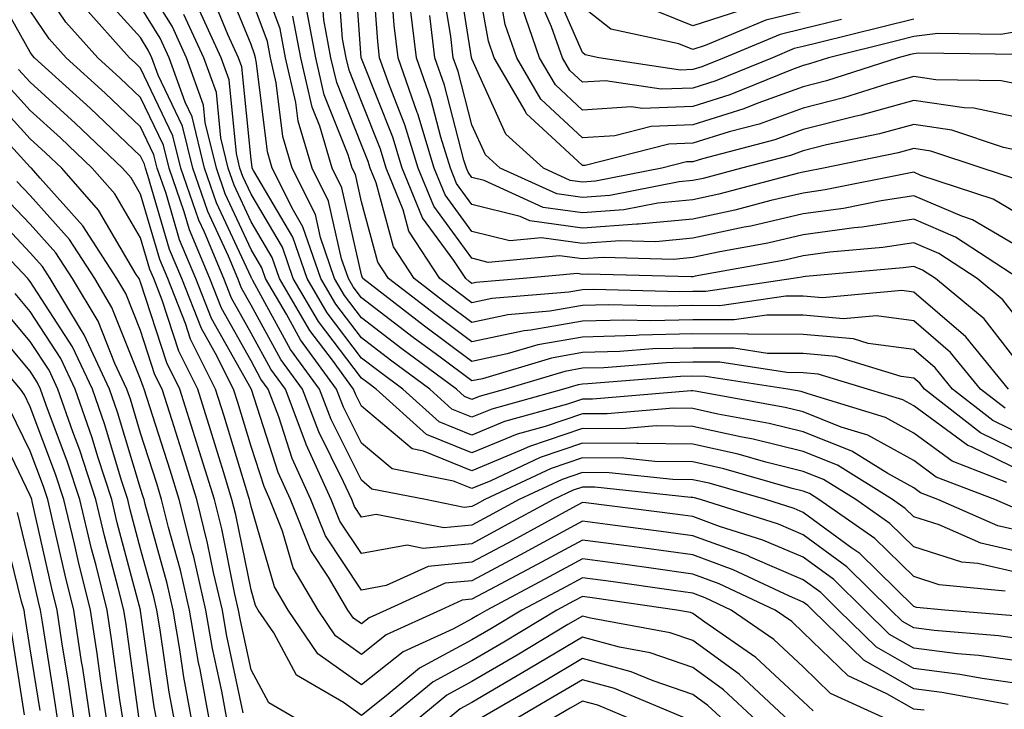
# Model space of a CAD drawing. Units: inches. Extents: x 1005443 to 1008083, y 7242458 to 7245098.
# Drawn here: x 1006227 to 1006316, y 7244053 to 7244115 of the extents above; entities that cross this region are included whole.
import ezdxf

# ---------------------------------------------------------------- set-up
doc = ezdxf.new("R2010")
doc.units = ezdxf.units.IN
doc.header["$MEASUREMENT"] = 0
doc.layers.add('Contour_10057242', color=7, linetype='Continuous', true_color=0x6c1caf)

msp = doc.modelspace()

# ---------------------------------------------------------------- linework, layer by layer
at = {"layer": 'Contour_10057242'}
for points in [[(1006318.05, 7244076.031, 3021), (1006314.085, 7244077.955, 3021), (1006309.026, 7244081.92, 3021), (1006308.587, 7244082.457, 3021), (1006308.05, 7244082.916, 3021), (1006306.898, 7244083.072, 3021), (1006300.999, 7244084.869, 3021), (1006298.05, 7244085.133, 3021), (1006294.818, 7244085.152, 3021), (1006291.761, 7244085.631, 3021), (1006288.05, 7244085.641, 3021), (1006284.417, 7244085.553, 3021), (1006281.448, 7244085.318, 3021), (1006278.05, 7244085.221, 3021), (1006275.237, 7244084.733, 3021), (1006268.997, 7244082.867, 3021), (1006268.05, 7244082.662, 3021), (1006265.159, 7244084.811, 3021), (1006262.737, 7244086.608, 3021), (1006258.05, 7244090.192, 3021), (1006257.308, 7244091.178, 3021), (1006256.868, 7244091.92, 3021), (1006256.243, 7244093.727, 3021), (1006255.071, 7244098.942, 3021), (1006253.587, 7244101.92, 3021), (1006252.308, 7244106.178, 3021), (1006252.103, 7244107.867, 3021), (1006251.175, 7244111.92, 3021), (1006250.677, 7244114.547, 3021), (1006248.05, 7244121.637, 3021)], [(1006318.05, 7244109.391, 3009), (1006315.96, 7244109.83, 3009), (1006310.042, 7244109.928, 3009), (1006308.05, 7244110.231, 3009), (1006305.696, 7244109.567, 3009), (1006301.693, 7244108.277, 3009), (1006298.05, 7244107.36, 3009), (1006294.056, 7244105.914, 3009), (1006291.331, 7244105.201, 3009), (1006288.05, 7244104.176, 3009), (1006285.882, 7244104.088, 3009), (1006278.304, 7244102.174, 3009), (1006278.05, 7244102.154, 3009), (1006274.476, 7244105.494, 3009), (1006272.982, 7244106.852, 3009), (1006272.864, 7244107.106, 3009), (1006270.071, 7244111.92, 3009), (1006269.544, 7244113.414, 3009), (1006268.05, 7244121.764, 3009)], [(1006318.05, 7244087.516, 3016), (1006316.126, 7244089.996, 3016), (1006313.792, 7244091.92, 3016), (1006310.325, 7244094.195, 3016), (1006308.05, 7244095.162, 3016), (1006305.237, 7244094.733, 3016), (1006300.443, 7244094.313, 3016), (1006298.05, 7244093.99, 3016), (1006296.37, 7244093.6, 3016), (1006288.265, 7244092.135, 3016), (1006288.05, 7244092.086, 3016), (1006287.894, 7244092.076, 3016), (1006278.47, 7244092.34, 3016), (1006278.05, 7244092.311, 3016), (1006277.591, 7244092.379, 3016), (1006272.698, 7244091.92, 3016), (1006268.401, 7244091.568, 3016), (1006268.05, 7244091.49, 3016), (1006267.806, 7244091.676, 3016), (1006267.484, 7244091.92, 3016), (1006266.409, 7244093.561, 3016), (1006263.568, 7244097.438, 3016), (1006261.741, 7244101.92, 3016), (1006260.872, 7244104.742, 3016), (1006258.05, 7244111.861, 3016), (1006258.03, 7244111.901, 3016), (1006258.03, 7244111.92, 3016), (1006258.021, 7244111.949, 3016), (1006257.357, 7244121.227, 3016)], [(1006317.562, 7244091.92, 3015), (1006311.819, 7244095.69, 3015), (1006308.05, 7244097.291, 3015), (1006303.392, 7244096.578, 3015), (1006302.64, 7244096.51, 3015), (1006298.05, 7244095.885, 3015), (1006294.837, 7244095.133, 3015), (1006290.482, 7244094.352, 3015), (1006288.05, 7244093.834, 3015), (1006286.302, 7244093.668, 3015), (1006279.974, 7244093.844, 3015), (1006278.05, 7244093.707, 3015), (1006275.97, 7244094, 3015), (1006269.525, 7244093.395, 3015), (1006268.05, 7244093.766, 3015), (1006264.603, 7244098.473, 3015), (1006263.187, 7244101.92, 3015), (1006261.985, 7244105.856, 3015), (1006260.579, 7244109.391, 3015), (1006259.691, 7244111.92, 3015), (1006259.515, 7244113.385, 3015), (1006258.958, 7244121.012, 3015)], [(1006318.05, 7244057.223, 3031), (1006313.939, 7244057.809, 3031), (1006312.005, 7244057.965, 3031), (1006308.05, 7244058.473, 3031), (1006305.853, 7244059.723, 3031), (1006303.607, 7244061.92, 3031), (1006300.804, 7244064.674, 3031), (1006298.05, 7244066.695, 3031), (1006294.388, 7244068.258, 3031), (1006290.472, 7244069.498, 3031), (1006288.05, 7244070.387, 3031), (1006286.702, 7244070.572, 3031), (1006278.353, 7244071.617, 3031), (1006278.05, 7244071.656, 3031), (1006277.484, 7244071.354, 3031), (1006271.741, 7244068.229, 3031), (1006268.05, 7244066.246, 3031), (1006264.095, 7244065.875, 3031), (1006260.267, 7244064.137, 3031), (1006258.05, 7244063.717, 3031), (1006254.778, 7244068.649, 3031), (1006253.45, 7244071.92, 3031), (1006251.771, 7244075.641, 3031), (1006250.56, 7244079.41, 3031), (1006249.612, 7244081.92, 3031), (1006248.948, 7244082.818, 3031), (1006248.05, 7244084.469, 3031), (1006245.374, 7244089.244, 3031), (1006244.31, 7244091.92, 3031), (1006242.474, 7244096.344, 3031), (1006242.005, 7244097.965, 3031), (1006240.628, 7244101.92, 3031), (1006240.12, 7244103.99, 3031), (1006238.05, 7244108.317, 3031), (1006236.204, 7244110.074, 3031), (1006234.173, 7244111.92, 3031), (1006231.282, 7244115.152, 3031), (1006228.05, 7244119.928, 3031)], [(1006318.05, 7244083.61, 3017), (1006314.417, 7244088.287, 3017), (1006310.023, 7244091.92, 3017), (1006308.831, 7244092.701, 3017), (1006308.05, 7244093.033, 3017), (1006307.083, 7244092.887, 3017), (1006298.245, 7244092.115, 3017), (1006298.05, 7244092.096, 3017), (1006297.913, 7244092.057, 3017), (1006297.142, 7244091.92, 3017), (1006289.212, 7244090.758, 3017), (1006288.05, 7244090.768, 3017), (1006286.859, 7244090.729, 3017), (1006279.046, 7244090.924, 3017), (1006278.05, 7244090.904, 3017), (1006276.819, 7244090.69, 3017), (1006269.857, 7244090.113, 3017), (1006268.05, 7244089.723, 3017), (1006266.79, 7244090.66, 3017), (1006265.15, 7244091.92, 3017), (1006262.347, 7244096.217, 3017), (1006261.819, 7244098.151, 3017), (1006260.286, 7244101.92, 3017), (1006259.759, 7244103.629, 3017), (1006258.05, 7244107.945, 3017), (1006256.917, 7244110.787, 3017), (1006256.663, 7244111.92, 3017), (1006256.331, 7244113.639, 3017), (1006255.882, 7244119.752, 3017)], [(1006318.05, 7244106.393, 3010), (1006313.48, 7244107.35, 3010), (1006312.601, 7244107.369, 3010), (1006308.05, 7244108.053, 3010), (1006303.265, 7244106.705, 3010), (1006302.728, 7244106.598, 3010), (1006298.05, 7244105.426, 3010), (1006295.472, 7244104.498, 3010), (1006288.909, 7244102.779, 3010), (1006288.05, 7244102.506, 3010), (1006287.484, 7244102.486, 3010), (1006285.237, 7244101.92, 3010), (1006279.222, 7244100.748, 3010), (1006278.05, 7244100.66, 3010), (1006276.946, 7244100.817, 3010), (1006274.515, 7244101.92, 3010), (1006271.126, 7244104.996, 3010), (1006268.05, 7244111.832, 3010), (1006268.03, 7244111.901, 3010), (1006268.021, 7244111.92, 3010), (1006268.021, 7244111.949, 3010), (1006266.653, 7244120.524, 3010)], [(1006317.757, 7244112.213, 3008), (1006308.45, 7244112.32, 3008), (1006308.05, 7244112.272, 3008), (1006307.767, 7244112.203, 3008), (1006306.644, 7244111.92, 3008), (1006300.15, 7244109.82, 3008), (1006298.05, 7244109.293, 3008), (1006293.929, 7244107.799, 3008), (1006292.679, 7244107.291, 3008), (1006288.05, 7244105.846, 3008), (1006284.28, 7244105.69, 3008), (1006280.989, 7244104.86, 3008), (1006278.05, 7244104.674, 3008), (1006274.3, 7244108.17, 3008), (1006272.122, 7244111.92, 3008), (1006271.068, 7244114.938, 3008), (1006270.198, 7244119.772, 3008)], [(1006318.05, 7244065.172, 3027), (1006313.841, 7244066.129, 3027), (1006312.396, 7244066.266, 3027), (1006308.05, 7244067.652, 3027), (1006305.892, 7244069.762, 3027), (1006302.796, 7244071.92, 3027), (1006299.876, 7244073.746, 3027), (1006298.05, 7244074.479, 3027), (1006294.661, 7244075.309, 3027), (1006292.161, 7244076.031, 3027), (1006288.05, 7244076.94, 3027), (1006283.128, 7244076.998, 3027), (1006282.982, 7244076.988, 3027), (1006278.05, 7244077.037, 3027), (1006274.232, 7244075.738, 3027), (1006269.759, 7244073.629, 3027), (1006268.05, 7244072.926, 3027), (1006266.37, 7244073.6, 3027), (1006260.823, 7244074.693, 3027), (1006258.05, 7244077.027, 3027), (1006256.409, 7244080.279, 3027), (1006255.794, 7244081.92, 3027), (1006252.523, 7244086.393, 3027), (1006251.263, 7244088.707, 3027), (1006249.368, 7244091.92, 3027), (1006249.026, 7244092.897, 3027), (1006248.05, 7244094.557, 3027), (1006245.716, 7244099.586, 3027), (1006244.905, 7244101.92, 3027), (1006243.9, 7244106.07, 3027), (1006243.743, 7244107.613, 3027), (1006242.21, 7244111.92, 3027), (1006240.892, 7244114.762, 3027), (1006238.05, 7244119.361, 3027)], [(1006316.487, 7244073.483, 3023), (1006311.517, 7244075.387, 3023), (1006308.05, 7244077.926, 3023), (1006305.482, 7244079.352, 3023), (1006298.489, 7244081.481, 3023), (1006298.05, 7244081.656, 3023), (1006297.845, 7244081.715, 3023), (1006296.663, 7244081.92, 3023), (1006289.202, 7244083.072, 3023), (1006288.05, 7244083.082, 3023), (1006286.917, 7244083.053, 3023), (1006278.528, 7244082.399, 3023), (1006278.05, 7244082.379, 3023), (1006277.659, 7244082.311, 3023), (1006276.341, 7244081.92, 3023), (1006269.857, 7244080.113, 3023), (1006268.05, 7244079.371, 3023), (1006266.234, 7244080.104, 3023), (1006264.222, 7244081.92, 3023), (1006260.667, 7244084.537, 3023), (1006258.05, 7244086.549, 3023), (1006255.735, 7244089.606, 3023), (1006254.368, 7244091.92, 3023), (1006252.747, 7244096.617, 3023), (1006251.878, 7244098.092, 3023), (1006249.964, 7244101.92, 3023), (1006249.525, 7244103.395, 3023), (1006248.548, 7244111.422, 3023), (1006248.441, 7244111.92, 3023), (1006248.372, 7244112.242, 3023), (1006248.05, 7244113.121, 3023), (1006245.501, 7244119.371, 3023)], [(1006318.05, 7244094.498, 3014), (1006313.382, 7244097.252, 3014), (1006312.396, 7244097.574, 3014), (1006308.05, 7244099.42, 3014), (1006305.091, 7244098.961, 3014), (1006301.693, 7244098.277, 3014), (1006298.05, 7244097.779, 3014), (1006293.294, 7244096.676, 3014), (1006292.698, 7244096.568, 3014), (1006288.05, 7244095.572, 3014), (1006284.71, 7244095.26, 3014), (1006281.478, 7244095.348, 3014), (1006278.05, 7244095.094, 3014), (1006274.349, 7244095.621, 3014), (1006271.478, 7244095.348, 3014), (1006268.05, 7244096.197, 3014), (1006265.628, 7244099.498, 3014), (1006264.642, 7244101.92, 3014), (1006263.138, 7244106.832, 3014), (1006263.099, 7244106.969, 3014), (1006261.36, 7244111.92, 3014), (1006260.999, 7244114.869, 3014), (1006260.677, 7244119.293, 3014)], [(1006318.05, 7244103.395, 3011), (1006316.185, 7244103.785, 3011), (1006311.487, 7244105.358, 3011), (1006308.05, 7244105.885, 3011), (1006304.954, 7244105.016, 3011), (1006300.15, 7244104.02, 3011), (1006298.05, 7244103.502, 3011), (1006296.888, 7244103.082, 3011), (1006292.464, 7244101.92, 3011), (1006288.978, 7244100.992, 3011), (1006288.05, 7244100.797, 3011), (1006286.81, 7244100.68, 3011), (1006280.521, 7244099.449, 3011), (1006278.05, 7244099.274, 3011), (1006275.726, 7244099.596, 3011), (1006270.609, 7244101.92, 3011), (1006269.271, 7244103.141, 3011), (1006268.05, 7244105.846, 3011), (1006266.8, 7244110.67, 3011), (1006266.36, 7244111.92, 3011), (1006266.126, 7244113.844, 3011), (1006265.276, 7244119.147, 3011)], [(1006301.497, 7244115.367, 3005), (1006298.05, 7244114.537, 3005), (1006295.941, 7244114.029, 3005), (1006290.872, 7244111.92, 3005), (1006288.87, 7244111.1, 3005), (1006288.05, 7244110.846, 3005), (1006286.927, 7244110.797, 3005), (1006279.544, 7244111.92, 3005), (1006278.314, 7244112.184, 3005), (1006278.05, 7244112.389, 3005), (1006275.169, 7244119.039, 3005)], [(1006316.605, 7244053.365, 3033), (1006310.599, 7244054.469, 3033), (1006308.05, 7244054.801, 3033), (1006303.519, 7244057.389, 3033), (1006298.89, 7244061.92, 3033), (1006298.46, 7244062.33, 3033), (1006298.05, 7244062.633, 3033), (1006296.8, 7244063.17, 3033), (1006291.702, 7244065.572, 3033), (1006288.05, 7244066.91, 3033), (1006283.646, 7244067.516, 3033), (1006282.278, 7244067.692, 3033), (1006278.05, 7244068.258, 3033), (1006273.939, 7244066.031, 3033), (1006270.14, 7244064.01, 3033), (1006268.05, 7244062.897, 3033), (1006267.161, 7244062.809, 3033), (1006265.208, 7244061.92, 3033), (1006260.296, 7244059.674, 3033), (1006258.05, 7244057.906, 3033), (1006255.706, 7244059.576, 3033), (1006254.114, 7244061.92, 3033), (1006251.868, 7244065.738, 3033), (1006250.892, 7244069.078, 3033), (1006249.749, 7244071.92, 3033), (1006249.222, 7244073.092, 3033), (1006248.05, 7244076.725, 3033), (1006246.839, 7244080.709, 3033), (1006246.448, 7244081.92, 3033), (1006244.837, 7244085.133, 3033), (1006243.548, 7244087.418, 3033), (1006241.771, 7244091.92, 3033), (1006240.677, 7244094.547, 3033), (1006238.714, 7244101.256, 3033), (1006238.48, 7244101.92, 3033), (1006238.401, 7244102.272, 3033), (1006238.05, 7244102.994, 3033), (1006233.47, 7244107.34, 3033), (1006228.441, 7244111.92, 3033), (1006228.255, 7244112.125, 3033), (1006228.05, 7244112.428, 3033), (1006224.632, 7244118.502, 3033)], [(1006317.493, 7244061.363, 3029), (1006310.853, 7244061.92, 3029), (1006308.294, 7244062.164, 3029), (1006308.05, 7244062.242, 3029), (1006303.157, 7244067.027, 3029), (1006302.435, 7244067.535, 3029), (1006298.05, 7244070.748, 3029), (1006297.23, 7244071.1, 3029), (1006294.642, 7244071.92, 3029), (1006289.525, 7244073.395, 3029), (1006288.05, 7244073.717, 3029), (1006286.234, 7244073.736, 3029), (1006280.482, 7244074.352, 3029), (1006278.05, 7244074.371, 3029), (1006276.224, 7244073.746, 3029), (1006272.327, 7244071.92, 3029), (1006269.554, 7244070.416, 3029), (1006268.05, 7244069.606, 3029), (1006265.491, 7244069.361, 3029), (1006259.388, 7244070.582, 3029), (1006258.05, 7244070.338, 3029), (1006257.415, 7244071.285, 3029), (1006257.161, 7244071.92, 3029), (1006256.429, 7244073.541, 3029), (1006254.173, 7244078.043, 3029), (1006252.708, 7244081.92, 3029), (1006250.735, 7244084.606, 3029), (1006248.05, 7244089.527, 3029), (1006247.191, 7244091.061, 3029), (1006246.849, 7244091.92, 3029), (1006245.999, 7244093.971, 3029), (1006244.134, 7244098.004, 3029), (1006242.767, 7244101.92, 3029), (1006241.839, 7244105.709, 3029), (1006239.632, 7244110.338, 3029), (1006239.066, 7244111.92, 3029), (1006238.743, 7244112.613, 3029), (1006238.05, 7244113.736, 3029), (1006234.163, 7244118.033, 3029)], [(1006317.249, 7244071.119, 3024), (1006315.394, 7244071.92, 3024), (1006310.091, 7244073.961, 3024), (1006308.05, 7244075.445, 3024), (1006303.88, 7244077.75, 3024), (1006301.487, 7244078.483, 3024), (1006298.05, 7244079.86, 3024), (1006296.4, 7244080.27, 3024), (1006288.245, 7244081.725, 3024), (1006288.05, 7244081.764, 3024), (1006287.894, 7244081.764, 3024), (1006278.958, 7244081.012, 3024), (1006278.05, 7244081.022, 3024), (1006276.693, 7244080.563, 3024), (1006270.989, 7244078.981, 3024), (1006268.05, 7244077.76, 3024), (1006265.091, 7244078.961, 3024), (1006261.79, 7244081.92, 3024), (1006259.642, 7244083.512, 3024), (1006258.05, 7244084.733, 3024), (1006254.944, 7244088.815, 3024), (1006253.118, 7244091.92, 3024), (1006251.819, 7244095.69, 3024), (1006248.265, 7244101.705, 3024), (1006248.157, 7244101.92, 3024), (1006248.138, 7244102.008, 3024), (1006248.05, 7244102.692, 3024), (1006247.22, 7244111.09, 3024), (1006246.927, 7244111.92, 3024), (1006245.95, 7244114.02, 3024), (1006244.271, 7244118.141, 3024)], [(1006316.614, 7244081.92, 3018), (1006312.776, 7244086.647, 3018), (1006308.05, 7244090.69, 3018), (1006306.966, 7244090.836, 3018), (1006299.788, 7244090.182, 3018), (1006298.05, 7244090.338, 3018), (1006296.478, 7244090.348, 3018), (1006290.501, 7244089.469, 3018), (1006288.05, 7244089.479, 3018), (1006285.55, 7244089.42, 3018), (1006280.423, 7244089.547, 3018), (1006278.05, 7244089.479, 3018), (1006275.101, 7244088.971, 3018), (1006271.312, 7244088.658, 3018), (1006268.05, 7244087.955, 3018), (1006265.775, 7244089.645, 3018), (1006262.825, 7244091.92, 3018), (1006260.941, 7244094.811, 3018), (1006259.368, 7244100.602, 3018), (1006258.831, 7244101.92, 3018), (1006258.646, 7244102.516, 3018), (1006258.05, 7244104.02, 3018), (1006255.804, 7244109.674, 3018), (1006255.286, 7244111.92, 3018), (1006254.632, 7244115.338, 3018), (1006254.417, 7244118.287, 3018)], [(1006318.05, 7244074.371, 3022), (1006313.265, 7244076.705, 3022), (1006312.952, 7244076.822, 3022), (1006308.05, 7244080.397, 3022), (1006307.073, 7244080.943, 3022), (1006303.87, 7244081.92, 3022), (1006299.407, 7244083.277, 3022), (1006298.05, 7244083.404, 3022), (1006296.556, 7244083.414, 3022), (1006290.482, 7244084.352, 3022), (1006288.05, 7244084.361, 3022), (1006285.667, 7244084.303, 3022), (1006279.984, 7244083.854, 3022), (1006278.05, 7244083.805, 3022), (1006276.448, 7244083.522, 3022), (1006271.097, 7244081.92, 3022), (1006268.714, 7244081.256, 3022), (1006268.05, 7244080.983, 3022), (1006267.386, 7244081.256, 3022), (1006266.644, 7244081.92, 3022), (1006261.702, 7244085.572, 3022), (1006258.05, 7244088.375, 3022), (1006256.517, 7244090.387, 3022), (1006255.618, 7244091.92, 3022), (1006254.339, 7244095.631, 3022), (1006253.87, 7244097.74, 3022), (1006251.78, 7244101.92, 3022), (1006250.911, 7244104.781, 3022), (1006250.325, 7244109.645, 3022), (1006249.808, 7244111.92, 3022), (1006249.525, 7244113.395, 3022), (1006248.05, 7244117.379, 3022)], [(1006308.05, 7244115.397, 3006), (1006305.247, 7244114.723, 3006), (1006299.398, 7244113.268, 3006), (1006298.05, 7244112.945, 3006), (1006297.23, 7244112.74, 3006), (1006295.247, 7244111.92, 3006), (1006290.14, 7244109.83, 3006), (1006288.05, 7244109.176, 3006), (1006285.189, 7244109.059, 3006), (1006280.15, 7244109.82, 3006), (1006278.05, 7244109.693, 3006), (1006276.898, 7244110.768, 3006), (1006276.234, 7244111.92, 3006), (1006275.247, 7244114.723, 3006), (1006273.919, 7244117.789, 3006)], [(1006318.05, 7244055.192, 3032), (1006314.241, 7244055.729, 3032), (1006312.23, 7244056.1, 3032), (1006308.05, 7244056.637, 3032), (1006304.681, 7244058.551, 3032), (1006301.243, 7244061.92, 3032), (1006299.632, 7244063.502, 3032), (1006298.05, 7244064.664, 3032), (1006293.255, 7244066.715, 3032), (1006292.982, 7244066.852, 3032), (1006288.05, 7244068.649, 3032), (1006285.169, 7244069.039, 3032), (1006280.316, 7244069.654, 3032), (1006278.05, 7244069.957, 3032), (1006273.763, 7244067.633, 3032), (1006272.835, 7244067.135, 3032), (1006268.05, 7244064.567, 3032), (1006265.628, 7244064.342, 3032), (1006260.286, 7244061.92, 3032), (1006258.753, 7244061.217, 3032), (1006258.05, 7244060.66, 3032), (1006257.318, 7244061.188, 3032), (1006256.819, 7244061.92, 3032), (1006255.062, 7244064.908, 3032), (1006253.45, 7244067.32, 3032), (1006251.605, 7244071.92, 3032), (1006250.491, 7244074.361, 3032), (1006248.079, 7244081.891, 3032), (1006248.069, 7244081.92, 3032), (1006248.05, 7244081.949, 3032), (1006244.456, 7244088.326, 3032), (1006243.04, 7244091.92, 3032), (1006241.575, 7244095.445, 3032), (1006240.355, 7244099.615, 3032), (1006239.554, 7244101.92, 3032), (1006239.261, 7244103.131, 3032), (1006238.05, 7244105.66, 3032), (1006234.837, 7244108.707, 3032), (1006231.302, 7244111.92, 3032), (1006229.769, 7244113.639, 3032), (1006228.05, 7244116.178, 3032)], [(1006318.05, 7244059.254, 3030), (1006315.716, 7244059.586, 3030), (1006309.896, 7244060.074, 3030), (1006308.05, 7244060.309, 3030), (1006307.025, 7244060.895, 3030), (1006305.97, 7244061.92, 3030), (1006301.976, 7244065.846, 3030), (1006298.05, 7244068.727, 3030), (1006295.814, 7244069.684, 3030), (1006288.734, 7244071.92, 3030), (1006288.206, 7244072.076, 3030), (1006288.05, 7244072.106, 3030), (1006287.864, 7244072.106, 3030), (1006279.163, 7244073.033, 3030), (1006278.05, 7244073.043, 3030), (1006277.21, 7244072.76, 3030), (1006275.423, 7244071.92, 3030), (1006270.648, 7244069.322, 3030), (1006268.05, 7244067.926, 3030), (1006263.636, 7244067.506, 3030), (1006262.171, 7244067.799, 3030), (1006258.05, 7244067.027, 3030), (1006256.097, 7244069.967, 3030), (1006255.306, 7244071.92, 3030), (1006253.05, 7244076.92, 3030), (1006253.04, 7244076.93, 3030), (1006251.155, 7244081.92, 3030), (1006249.847, 7244083.717, 3030), (1006248.05, 7244086.998, 3030), (1006246.282, 7244090.152, 3030), (1006245.579, 7244091.92, 3030), (1006243.831, 7244096.139, 3030), (1006243.333, 7244097.203, 3030), (1006241.693, 7244101.92, 3030), (1006240.98, 7244104.85, 3030), (1006238.05, 7244110.983, 3030), (1006237.571, 7244111.442, 3030), (1006237.034, 7244111.92, 3030), (1006232.796, 7244116.666, 3030)], [(1006316.331, 7244063.639, 3028), (1006310.345, 7244064.215, 3028), (1006308.05, 7244064.947, 3028), (1006304.525, 7244068.395, 3028), (1006299.456, 7244071.92, 3028), (1006298.597, 7244072.467, 3028), (1006298.05, 7244072.682, 3028), (1006297.044, 7244072.926, 3028), (1006290.843, 7244074.713, 3028), (1006288.05, 7244075.328, 3028), (1006284.603, 7244075.367, 3028), (1006281.8, 7244075.67, 3028), (1006278.05, 7244075.709, 3028), (1006275.228, 7244074.742, 3028), (1006269.222, 7244071.92, 3028), (1006268.46, 7244071.51, 3028), (1006268.05, 7244071.285, 3028), (1006267.347, 7244071.217, 3028), (1006263.831, 7244071.92, 3028), (1006258.997, 7244072.867, 3028), (1006258.05, 7244073.668, 3028), (1006255.296, 7244079.166, 3028), (1006254.251, 7244081.92, 3028), (1006251.634, 7244085.504, 3028), (1006248.216, 7244091.754, 3028), (1006248.118, 7244091.92, 3028), (1006248.099, 7244091.969, 3028), (1006248.05, 7244092.057, 3028), (1006244.925, 7244098.795, 3028), (1006243.831, 7244101.92, 3028), (1006242.708, 7244106.578, 3028), (1006242.073, 7244107.897, 3028), (1006240.638, 7244111.92, 3028), (1006239.818, 7244113.688, 3028), (1006238.05, 7244116.549, 3028)], [(1006318.05, 7244069.01, 3025), (1006315.677, 7244069.547, 3025), (1006310.237, 7244071.92, 3025), (1006308.655, 7244072.526, 3025), (1006308.05, 7244072.975, 3025), (1006305.696, 7244074.274, 3025), (1006302.435, 7244076.305, 3025), (1006298.05, 7244078.063, 3025), (1006294.954, 7244078.824, 3025), (1006290.316, 7244079.654, 3025), (1006288.05, 7244080.152, 3025), (1006286.312, 7244080.182, 3025), (1006280.296, 7244079.674, 3025), (1006278.05, 7244079.693, 3025), (1006274.671, 7244078.541, 3025), (1006272.132, 7244077.838, 3025), (1006268.05, 7244076.149, 3025), (1006263.939, 7244077.809, 3025), (1006259.368, 7244081.92, 3025), (1006258.607, 7244082.477, 3025), (1006258.05, 7244082.906, 3025), (1006254.163, 7244088.033, 3025), (1006251.868, 7244091.92, 3025), (1006250.892, 7244094.762, 3025), (1006248.05, 7244099.567, 3025), (1006247.308, 7244101.178, 3025), (1006247.044, 7244101.92, 3025), (1006246.722, 7244103.248, 3025), (1006246.058, 7244109.928, 3025), (1006245.355, 7244111.92, 3025), (1006243.04, 7244116.91, 3025)], [(1006316.312, 7244080.182, 3019), (1006314.085, 7244081.92, 3019), (1006311.38, 7244085.25, 3019), (1006308.05, 7244088.102, 3019), (1006304.681, 7244088.551, 3019), (1006301.693, 7244088.277, 3019), (1006298.05, 7244088.61, 3019), (1006294.749, 7244088.619, 3019), (1006291.78, 7244088.19, 3019), (1006288.05, 7244088.199, 3019), (1006284.232, 7244088.102, 3019), (1006281.8, 7244088.17, 3019), (1006278.05, 7244088.063, 3019), (1006273.382, 7244087.252, 3019), (1006272.767, 7244087.203, 3019), (1006268.05, 7244086.188, 3019), (1006264.769, 7244088.639, 3019), (1006260.501, 7244091.92, 3019), (1006259.534, 7244093.404, 3019), (1006258.05, 7244098.863, 3019), (1006257.493, 7244101.363, 3019), (1006257.21, 7244101.92, 3019), (1006256.849, 7244103.121, 3019), (1006254.681, 7244108.551, 3019), (1006253.919, 7244111.92, 3019), (1006252.972, 7244116.842, 3019)], [(1006318.05, 7244097.457, 3013), (1006315.237, 7244099.108, 3013), (1006308.704, 7244101.266, 3013), (1006308.05, 7244101.549, 3013), (1006307.61, 7244101.481, 3013), (1006300.023, 7244099.947, 3013), (1006298.05, 7244099.674, 3013), (1006295.12, 7244098.99, 3013), (1006291.849, 7244098.121, 3013), (1006288.05, 7244097.311, 3013), (1006283.118, 7244096.852, 3013), (1006282.982, 7244096.852, 3013), (1006278.05, 7244096.49, 3013), (1006273.294, 7244097.164, 3013), (1006272.415, 7244097.555, 3013), (1006268.05, 7244098.639, 3013), (1006266.663, 7244100.533, 3013), (1006266.097, 7244101.92, 3013), (1006265.228, 7244104.742, 3013), (1006264.329, 7244108.199, 3013), (1006263.021, 7244111.92, 3013), (1006262.484, 7244116.354, 3013)], [(1006318.05, 7244114.381, 3007), (1006315.941, 7244114.029, 3007), (1006310.228, 7244114.098, 3007), (1006308.05, 7244113.834, 3007), (1006306.507, 7244113.463, 3007), (1006300.316, 7244111.92, 3007), (1006298.607, 7244111.363, 3007), (1006298.05, 7244111.227, 3007), (1006296.966, 7244110.836, 3007), (1006291.409, 7244108.561, 3007), (1006288.05, 7244107.516, 3007), (1006283.45, 7244107.32, 3007), (1006282.503, 7244107.467, 3007), (1006278.05, 7244107.184, 3007), (1006275.599, 7244109.469, 3007), (1006274.173, 7244111.92, 3007), (1006272.591, 7244116.461, 3007)], [(1006298.05, 7244116.129, 3004), (1006294.651, 7244115.318, 3004), (1006289.163, 7244113.033, 3004), (1006288.05, 7244112.672, 3004), (1006286.78, 7244113.19, 3004), (1006280.628, 7244114.498, 3004), (1006278.05, 7244116.529, 3004)], [(1006292.278, 7244116.149, 3003), (1006288.05, 7244114.811, 3003), (1006283.196, 7244116.774, 3003)], [(1006318.05, 7244067.086, 3026), (1006314.114, 7244067.985, 3026), (1006310.345, 7244069.625, 3026), (1006308.05, 7244070.358, 3026), (1006307.259, 7244071.129, 3026), (1006306.126, 7244071.92, 3026), (1006301.155, 7244075.026, 3026), (1006298.05, 7244076.276, 3026), (1006293.519, 7244077.389, 3026), (1006292.376, 7244077.594, 3026), (1006288.05, 7244078.541, 3026), (1006284.72, 7244078.59, 3026), (1006281.644, 7244078.326, 3026), (1006278.05, 7244078.365, 3026), (1006273.245, 7244076.725, 3026), (1006272.513, 7244076.383, 3026), (1006268.05, 7244074.537, 3026), (1006263.655, 7244076.315, 3026), (1006262.64, 7244076.51, 3026), (1006258.05, 7244080.377, 3026), (1006257.532, 7244081.402, 3026), (1006257.337, 7244081.92, 3026), (1006255.423, 7244084.547, 3026), (1006253.372, 7244087.242, 3026), (1006250.618, 7244091.92, 3026), (1006249.954, 7244093.824, 3026), (1006248.05, 7244097.057, 3026), (1006246.507, 7244100.377, 3026), (1006245.97, 7244101.92, 3026), (1006245.306, 7244104.664, 3026), (1006244.905, 7244108.776, 3026), (1006243.782, 7244111.92, 3026), (1006241.966, 7244115.836, 3026)], [(1006318.05, 7244077.682, 3020), (1006315.198, 7244079.068, 3020), (1006311.556, 7244081.92, 3020), (1006309.984, 7244083.854, 3020), (1006308.05, 7244085.504, 3020), (1006303.909, 7244086.061, 3020), (1006302.591, 7244086.461, 3020), (1006298.05, 7244086.871, 3020), (1006293.069, 7244086.901, 3020), (1006293.03, 7244086.901, 3020), (1006288.05, 7244086.92, 3020), (1006283.177, 7244086.793, 3020), (1006282.903, 7244086.774, 3020), (1006278.05, 7244086.637, 3020), (1006274.026, 7244085.943, 3020), (1006271.243, 7244085.113, 3020), (1006268.05, 7244084.43, 3020), (1006263.753, 7244087.623, 3020), (1006258.177, 7244091.92, 3020), (1006258.128, 7244091.998, 3020), (1006258.05, 7244092.262, 3020), (1006256.282, 7244100.152, 3020), (1006255.403, 7244101.92, 3020), (1006254.261, 7244105.709, 3020), (1006253.568, 7244107.438, 3020), (1006252.552, 7244111.92, 3020), (1006251.819, 7244115.69, 3020)], [(1006317.103, 7244100.973, 3012), (1006314.232, 7244101.92, 3012), (1006309.603, 7244103.473, 3012), (1006308.05, 7244103.707, 3012), (1006306.653, 7244103.317, 3012), (1006299.876, 7244101.92, 3012), (1006298.353, 7244101.617, 3012), (1006298.05, 7244101.568, 3012), (1006297.601, 7244101.471, 3012), (1006290.413, 7244099.557, 3012), (1006288.05, 7244099.049, 3012), (1006284.886, 7244098.756, 3012), (1006281.81, 7244098.16, 3012), (1006278.05, 7244097.877, 3012), (1006274.505, 7244098.375, 3012), (1006269.163, 7244100.807, 3012), (1006268.05, 7244101.08, 3012), (1006267.698, 7244101.568, 3012), (1006267.552, 7244101.92, 3012), (1006267.327, 7244102.643, 3012), (1006265.569, 7244109.44, 3012), (1006264.691, 7244111.92, 3012), (1006264.222, 7244115.748, 3012)], [(1006308.978, 7244052.848, 3034), (1006308.05, 7244052.965, 3034), (1006305.618, 7244054.352, 3034), (1006302.103, 7244055.973, 3034), (1006298.05, 7244059.899, 3034), (1006297.005, 7244060.875, 3034), (1006295.491, 7244061.92, 3034), (1006290.433, 7244064.303, 3034), (1006288.05, 7244065.182, 3034), (1006284.271, 7244065.699, 3034), (1006282.132, 7244066.002, 3034), (1006278.05, 7244066.559, 3034), (1006275.042, 7244064.928, 3034), (1006269.388, 7244061.92, 3034), (1006268.548, 7244061.422, 3034), (1006268.05, 7244061.119, 3034), (1006266.312, 7244060.182, 3034), (1006261.829, 7244058.141, 3034), (1006258.05, 7244055.152, 3034), (1006254.095, 7244057.965, 3034), (1006251.409, 7244061.92, 3034), (1006250.169, 7244064.039, 3034), (1006248.05, 7244071.295, 3034), (1006247.943, 7244071.813, 3034), (1006247.913, 7244071.92, 3034), (1006247.855, 7244072.115, 3034), (1006245.609, 7244079.479, 3034), (1006244.837, 7244081.92, 3034), (1006242.571, 7244086.442, 3034), (1006242.103, 7244087.867, 3034), (1006240.501, 7244091.92, 3034), (1006239.778, 7244093.649, 3034), (1006238.05, 7244099.567, 3034), (1006237.181, 7244101.051, 3034), (1006236.409, 7244101.92, 3034), (1006232.122, 7244105.992, 3034), (1006228.05, 7244109.703, 3034), (1006226.995, 7244110.865, 3034)], [(1006305.872, 7244051.92, 3035), (1006300.511, 7244054.381, 3035), (1006298.05, 7244056.783, 3035), (1006295.384, 7244059.254, 3035), (1006291.526, 7244061.92, 3035), (1006289.163, 7244063.033, 3035), (1006288.05, 7244063.443, 3035), (1006286.282, 7244063.688, 3035), (1006280.638, 7244064.508, 3035), (1006278.05, 7244064.85, 3035), (1006276.146, 7244063.824, 3035), (1006272.571, 7244061.92, 3035), (1006269.749, 7244060.221, 3035), (1006268.05, 7244059.235, 3035), (1006263.304, 7244056.666, 3035), (1006260.286, 7244054.156, 3035), (1006258.05, 7244052.389, 3035), (1006256.409, 7244053.561, 3035), (1006252.171, 7244056.041, 3035), (1006250.101, 7244059.869, 3035), (1006248.704, 7244061.92, 3035), (1006248.46, 7244062.33, 3035), (1006248.05, 7244063.756, 3035), (1006246.673, 7244070.543, 3035), (1006246.321, 7244071.92, 3035), (1006245.55, 7244074.42, 3035), (1006244.378, 7244078.248, 3035), (1006243.226, 7244081.92, 3035), (1006241.497, 7244085.367, 3035), (1006240.003, 7244089.967, 3035), (1006239.232, 7244091.92, 3035), (1006238.89, 7244092.76, 3035), (1006238.05, 7244095.602, 3035), (1006235.716, 7244099.586, 3035), (1006233.665, 7244101.92, 3035), (1006230.784, 7244104.654, 3035), (1006228.05, 7244107.145, 3035), (1006225.775, 7244109.645, 3035)], [(1006252.405, 7244051.92, 3036), (1006249.661, 7244053.531, 3036), (1006248.05, 7244056.5, 3036), (1006247.093, 7244060.963, 3036), (1006246.927, 7244061.92, 3036), (1006246.595, 7244063.375, 3036), (1006245.394, 7244069.264, 3036), (1006244.73, 7244071.92, 3036), (1006243.245, 7244076.725, 3036), (1006243.148, 7244077.018, 3036), (1006241.614, 7244081.92, 3036), (1006240.423, 7244084.293, 3036), (1006238.05, 7244091.617, 3036), (1006237.962, 7244091.832, 3036), (1006237.913, 7244091.92, 3036), (1006237.659, 7244092.311, 3036), (1006234.251, 7244098.121, 3036), (1006230.911, 7244101.92, 3036), (1006229.446, 7244103.317, 3036), (1006228.05, 7244104.586, 3036), (1006224.544, 7244108.414, 3036)], [(1006247.347, 7244052.623, 3037), (1006245.833, 7244059.703, 3037), (1006245.452, 7244061.92, 3037), (1006244.661, 7244065.309, 3037), (1006244.114, 7244067.985, 3037), (1006243.138, 7244071.92, 3037), (1006241.937, 7244075.807, 3037), (1006240.892, 7244079.078, 3037), (1006240.003, 7244081.92, 3037), (1006239.349, 7244083.219, 3037), (1006238.05, 7244087.223, 3037), (1006236.702, 7244090.572, 3037), (1006235.901, 7244091.92, 3037), (1006232.825, 7244096.695, 3037), (1006228.968, 7244101.002, 3037), (1006228.157, 7244101.92, 3037), (1006228.109, 7244101.979, 3037), (1006228.05, 7244102.027, 3037), (1006223.323, 7244107.193, 3037)], [(1006245.882, 7244051.92, 3038), (1006245.394, 7244054.576, 3038), (1006244.564, 7244058.434, 3038), (1006243.968, 7244061.92, 3038), (1006242.855, 7244066.725, 3038), (1006242.708, 7244067.262, 3038), (1006241.546, 7244071.92, 3038), (1006240.726, 7244074.596, 3038), (1006238.382, 7244081.92, 3038), (1006238.275, 7244082.145, 3038), (1006238.05, 7244082.828, 3038), (1006235.452, 7244089.322, 3038), (1006233.89, 7244091.92, 3038), (1006231.605, 7244095.475, 3038), (1006228.05, 7244099.44, 3038), (1006226.849, 7244100.719, 3038)], [(1006244.29, 7244051.92, 3039), (1006243.441, 7244056.529, 3039), (1006243.304, 7244057.174, 3039), (1006242.484, 7244061.92, 3039), (1006241.653, 7244065.524, 3039), (1006240.589, 7244069.381, 3039), (1006239.954, 7244071.92, 3039), (1006239.505, 7244073.375, 3039), (1006238.05, 7244077.936, 3039), (1006237.132, 7244081.002, 3039), (1006236.81, 7244081.92, 3039), (1006235.726, 7244084.244, 3039), (1006234.193, 7244088.063, 3039), (1006231.878, 7244091.92, 3039), (1006230.384, 7244094.254, 3039), (1006228.05, 7244096.852, 3039), (1006225.589, 7244099.459, 3039)], [(1006242.698, 7244051.92, 3040), (1006241.976, 7244055.846, 3040), (1006241.614, 7244058.356, 3040), (1006240.999, 7244061.92, 3040), (1006240.452, 7244064.322, 3040), (1006238.47, 7244071.5, 3040), (1006238.362, 7244071.92, 3040), (1006238.294, 7244072.164, 3040), (1006238.05, 7244072.916, 3040), (1006235.97, 7244079.84, 3040), (1006235.247, 7244081.92, 3040), (1006232.952, 7244086.822, 3040), (1006232.601, 7244087.369, 3040), (1006229.866, 7244091.92, 3040), (1006229.153, 7244093.024, 3040), (1006228.05, 7244094.264, 3040), (1006224.329, 7244098.199, 3040)], [(1006241.107, 7244051.92, 3041), (1006240.628, 7244054.498, 3041), (1006239.827, 7244060.143, 3041), (1006239.525, 7244061.92, 3041), (1006239.241, 7244063.111, 3041), (1006238.05, 7244067.457, 3041), (1006237.112, 7244070.983, 3041), (1006236.888, 7244071.92, 3041), (1006236.331, 7244073.639, 3041), (1006234.818, 7244078.688, 3041), (1006233.685, 7244081.92, 3041), (1006231.888, 7244085.758, 3041), (1006228.05, 7244091.656, 3041), (1006227.933, 7244091.803, 3041), (1006227.825, 7244091.92, 3041), (1006223.87, 7244096.1, 3041)], [(1006239.515, 7244051.92, 3042), (1006239.28, 7244053.151, 3042), (1006238.05, 7244061.852, 3042), (1006238.04, 7244061.91, 3042), (1006235.941, 7244069.811, 3042), (1006235.443, 7244071.92, 3042), (1006234.183, 7244075.787, 3042), (1006233.655, 7244077.526, 3042), (1006232.112, 7244081.92, 3042), (1006230.823, 7244084.693, 3042), (1006228.05, 7244088.951, 3042), (1006226.693, 7244090.563, 3042)], [(1006237.913, 7244052.057, 3043), (1006236.732, 7244060.602, 3043), (1006236.536, 7244061.92, 3043), (1006236.028, 7244063.942, 3043), (1006234.778, 7244068.649, 3043), (1006233.987, 7244071.92, 3043), (1006232.532, 7244076.402, 3043), (1006231.907, 7244078.063, 3043), (1006230.55, 7244081.92, 3043), (1006229.759, 7244083.629, 3043), (1006228.05, 7244086.246, 3043), (1006225.462, 7244089.332, 3043)], [(1006236.458, 7244051.92, 3044), (1006236.175, 7244053.795, 3044), (1006235.423, 7244059.293, 3044), (1006235.023, 7244061.92, 3044), (1006234.017, 7244065.953, 3044), (1006233.607, 7244067.477, 3044), (1006232.542, 7244071.92, 3044), (1006231.439, 7244075.309, 3044), (1006229.495, 7244080.475, 3044), (1006228.987, 7244081.92, 3044), (1006228.685, 7244082.555, 3044), (1006228.05, 7244083.541, 3044), (1006224.222, 7244088.092, 3044)], [(1006234.984, 7244051.92, 3045), (1006234.446, 7244055.524, 3045), (1006234.114, 7244057.985, 3045), (1006233.519, 7244061.92, 3045), (1006232.425, 7244066.295, 3045), (1006232.054, 7244067.916, 3045), (1006231.087, 7244071.92, 3045), (1006230.345, 7244074.215, 3045), (1006228.05, 7244080.309, 3045), (1006227.523, 7244081.393, 3045), (1006227.171, 7244081.92, 3045), (1006222.991, 7244086.861, 3045)], [(1006233.509, 7244051.92, 3046), (1006232.806, 7244056.676, 3046), (1006232.708, 7244057.262, 3046), (1006232.005, 7244061.92, 3046), (1006231.214, 7244065.084, 3046), (1006230.14, 7244069.83, 3046), (1006229.642, 7244071.92, 3046), (1006229.251, 7244073.121, 3046), (1006228.05, 7244076.305, 3046), (1006226.214, 7244080.084, 3046)], [(1006232.025, 7244051.92, 3047), (1006231.517, 7244055.387, 3047), (1006230.931, 7244059.039, 3047), (1006230.501, 7244061.92, 3047), (1006230.013, 7244063.883, 3047), (1006228.235, 7244071.735, 3047), (1006228.187, 7244071.92, 3047), (1006228.157, 7244072.027, 3047), (1006228.05, 7244072.301, 3047), (1006224.905, 7244078.776, 3047)], [(1006230.55, 7244051.92, 3048), (1006230.228, 7244054.098, 3048), (1006229.153, 7244060.817, 3048), (1006228.987, 7244061.92, 3048), (1006228.802, 7244062.672, 3048), (1006228.05, 7244066.002, 3048), (1006226.888, 7244070.758, 3048)], [(1006228.948, 7244052.818, 3049), (1006228.05, 7244058.414, 3049), (1006227.581, 7244061.451, 3049), (1006227.503, 7244061.92, 3049), (1006227.259, 7244062.711, 3049), (1006225.609, 7244069.479, 3049)], [(1006298.929, 7244052.799, 3036), (1006298.05, 7244053.658, 3036), (1006293.763, 7244057.633, 3036), (1006289.144, 7244060.826, 3036), (1006288.05, 7244061.617, 3036), (1006287.825, 7244061.695, 3036), (1006286.605, 7244061.92, 3036), (1006279.134, 7244063.004, 3036), (1006278.05, 7244063.151, 3036), (1006277.249, 7244062.721, 3036), (1006275.745, 7244061.92, 3036), (1006270.941, 7244059.029, 3036), (1006268.05, 7244057.34, 3036), (1006264.534, 7244055.436, 3036), (1006260.296, 7244051.92, 3036)], [(1006296.751, 7244051.92, 3037), (1006292.249, 7244056.119, 3037), (1006288.05, 7244059.176, 3037), (1006285.999, 7244059.869, 3037), (1006278.782, 7244061.188, 3037), (1006278.05, 7244061.383, 3037), (1006276.732, 7244060.602, 3037), (1006272.132, 7244057.838, 3037), (1006268.05, 7244055.445, 3037), (1006265.765, 7244054.205, 3037), (1006263.001, 7244051.92, 3037)], [(1006227.532, 7244052.438, 3050), (1006226.331, 7244060.201, 3050)], [(1006293.812, 7244051.92, 3038), (1006290.833, 7244054.703, 3038), (1006288.05, 7244056.725, 3038), (1006284.183, 7244058.053, 3038), (1006281.409, 7244058.561, 3038), (1006278.05, 7244059.459, 3038), (1006273.323, 7244056.647, 3038), (1006272.005, 7244055.875, 3038), (1006268.05, 7244053.551, 3038), (1006266.985, 7244052.985, 3038), (1006265.716, 7244051.92, 3038)], [(1006290.872, 7244051.92, 3039), (1006289.417, 7244053.287, 3039), (1006288.05, 7244054.274, 3039), (1006284.466, 7244055.504, 3039), (1006282.474, 7244056.344, 3039), (1006278.05, 7244057.535, 3039), (1006274.534, 7244055.436, 3039), (1006268.499, 7244051.92, 3039)], [(1006287.855, 7244051.92, 3040), (1006280.96, 7244054.83, 3040), (1006278.05, 7244055.611, 3040), (1006275.735, 7244054.235, 3040), (1006271.771, 7244051.92, 3040)], [(1006282.747, 7244051.92, 3041), (1006279.446, 7244053.317, 3041), (1006278.05, 7244053.688, 3041), (1006276.937, 7244053.033, 3041), (1006275.042, 7244051.92, 3041)]]:
    msp.add_polyline3d(points, dxfattribs=at)

doc.saveas('drawing.dxf')
